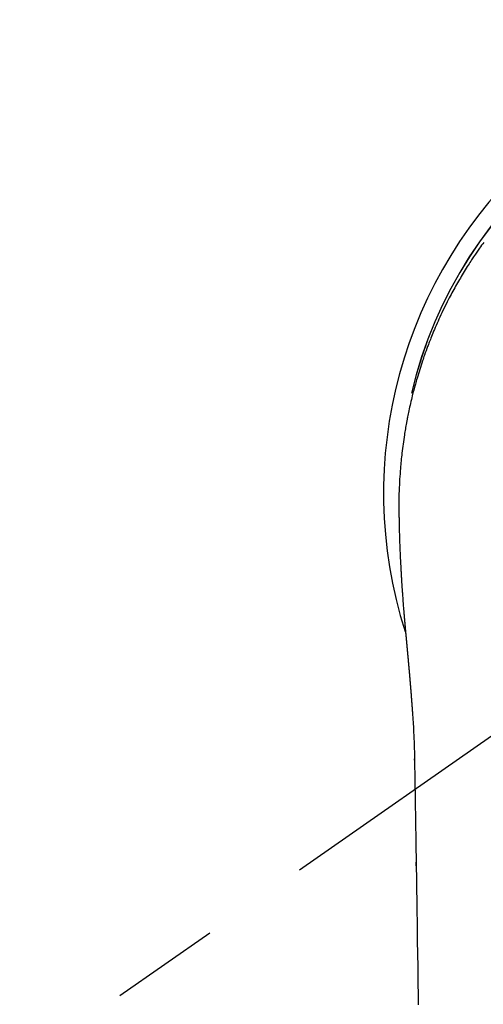
# Model space of a CAD drawing. Extents: x 27948 to 54421, y -11045 to -2175.
# Drawn here: x 45236 to 45263, y -4109 to -4053 of the extents above; entities that cross this region are included whole.
import ezdxf

# ---------------------------------------------------------------- set-up
doc = ezdxf.new("R2010")
doc.units = 0
doc.header["$LTSCALE"] = 50
doc.header["$MEASUREMENT"] = 0
doc.linetypes.add('CENTER2', pattern=[1.125, 0.75, -0.125, 0.125, -0.125])
doc.layers.get('0').update_dxf_attribs({"linetype": 'CONTINUOUS'})
doc.layers.get('DEFPOINTS').update_dxf_attribs({"color": 146, "linetype": 'CONTINUOUS'})
for name, color, linetype in [('150-機器', 8, 'CONTINUOUS'), ('160-文字', 254, 'CONTINUOUS'), ('166-寸法B', 11, 'CONTINUOUS')]:
    doc.layers.add(name, color=color, linetype=linetype)
doc.styles.add('KH001', font='txt')
doc.dimstyles.new('KH1xx030', dxfattribs={"dimscale": 30, "dimtxt": 2, "dimasz": 0.6, "dimexe": 0.3, "dimexo": 1.2, "dimgap": 0.5, "dimtad": 3, "dimdec": 1, "dimdsep": 46, "dimlunit": 6, "dimtxsty": 'KH001', "dimblk": 'DOT', "dimcen": 1, "dimdle": 1, "dimclrd": 256, "dimclre": 256, "dimclrt": 256, "dimadec": 0, "dimazin": 0, "dimtfac": 1, "dimtdec": 1, "dimtix": 1, "dimtmove": 2, "dimatfit": 3, "dimldrblk": 'CLOSEDBLANK', "dimfxl": 1, "dimtolj": 1, "dimtzin": 0, "dimlwd": -1, "dimlwe": -1, "dimarcsym": 0})

# ---------------------------------------------------------------- blocks, each defined once
blk = doc.blocks.new('F402_H')
at = {"layer": '150-機器', "color": 13, "linetype": 'CENTER2'}
blk.add_line((0, 0), (-244.018, -170.863), dxfattribs=at)
at = {"layer": '150-機器', "color": 13, "linetype": 'Continuous'}
for points in [[(-20.218, 14.308), (-20.279, 14.224), (-20.339, 14.14), (-20.399, 14.056), (-20.459, 13.971), (-20.574, 13.807), (-20.687, 13.641), (-20.8, 13.475), (-20.911, 13.308), (-20.959, 13.235), (-21.006, 13.162), (-21.053, 13.09), (-21.1, 13.016), (-21.159, 12.925), (-21.216, 12.833), (-21.273, 12.741), (-21.33, 12.648), (-21.387, 12.556), (-21.443, 12.463), (-21.498, 12.37), (-21.553, 12.276), (-21.608, 12.183), (-21.662, 12.089), (-21.716, 11.995), (-21.77, 11.901), (-21.823, 11.806), (-21.876, 11.712), (-21.929, 11.617), (-21.981, 11.521), (-22.032, 11.426), (-22.083, 11.331), (-22.134, 11.235), (-22.184, 11.139), (-22.224, 11.062), (-22.264, 10.985), (-22.303, 10.908), (-22.342, 10.83), (-22.41, 10.694), (-22.477, 10.558), (-22.543, 10.422), (-22.608, 10.285), (-22.664, 10.167), (-22.718, 10.049), (-22.772, 9.931), (-22.826, 9.812), (-22.879, 9.693), (-22.931, 9.574), (-22.982, 9.455), (-23.033, 9.335), (-23.075, 9.235), (-23.117, 9.135), (-23.158, 9.034), (-23.198, 8.934), (-23.231, 8.853), (-23.263, 8.773), (-23.294, 8.692), (-23.326, 8.611), (-23.35, 8.55), (-23.373, 8.49), (-23.396, 8.429), (-23.419, 8.368), (-23.465, 8.246), (-23.509, 8.123), (-23.553, 8.001), (-23.597, 7.878), (-23.626, 7.796), (-23.654, 7.714), (-23.682, 7.632), (-23.71, 7.55), (-23.752, 7.426), (-23.792, 7.303), (-23.832, 7.178), (-23.871, 7.054), (-23.91, 6.93), (-23.948, 6.805), (-23.986, 6.681), (-24.023, 6.556), (-24.047, 6.472), (-24.071, 6.388), (-24.095, 6.304), (-24.118, 6.22), (-24.164, 6.053), (-24.209, 5.884), (-24.253, 5.716), (-24.295, 5.547), (-24.321, 5.441), (-24.346, 5.336), (-24.371, 5.23), (-24.396, 5.123), (-24.42, 5.017), (-24.444, 4.911), (-24.468, 4.804), (-24.49, 4.698), (-24.508, 4.612), (-24.526, 4.527), (-24.543, 4.441), (-24.56, 4.355), (-24.569, 4.313), (-24.577, 4.27), (-24.586, 4.228), (-24.594, 4.185), (-24.602, 4.142), (-24.61, 4.099), (-24.618, 4.056), (-24.626, 4.013), (-24.642, 3.927), (-24.657, 3.841), (-24.672, 3.755), (-24.687, 3.669), (-24.701, 3.583), (-24.716, 3.497), (-24.73, 3.411), (-24.744, 3.324), (-24.764, 3.194), (-24.783, 3.065), (-24.802, 2.935), (-24.82, 2.805), (-24.837, 2.674), (-24.853, 2.544), (-24.869, 2.413), (-24.884, 2.283), (-24.897, 2.174), (-24.909, 2.065), (-24.92, 1.956), (-24.931, 1.847), (-24.942, 1.737), (-24.952, 1.628), (-24.961, 1.519), (-24.97, 1.409), (-24.982, 1.256), (-24.993, 1.103), (-25.004, 0.949), (-25.013, 0.796), (-25.017, 0.73), (-25.02, 0.664), (-25.024, 0.598), (-25.027, 0.533), (-25.031, 0.445), (-25.034, 0.357), (-25.037, 0.269), (-25.041, 0.18), (-25.046, 0.092), (-25.051, 0.003), (-25.055, -0.085), (-25.058, -0.174), (-25.059, -0.242), (-25.059, -0.311), (-25.058, -0.38), (-25.058, -0.449), (-25.057, -0.557), (-25.057, -0.664), (-25.056, -0.772), (-25.056, -0.88), (-25.055, -0.958), (-25.055, -1.036), (-25.054, -1.114), (-25.053, -1.192), (-25.052, -1.246), (-25.051, -1.3), (-25.051, -1.353), (-25.05, -1.407), (-25.048, -1.491), (-25.047, -1.575), (-25.045, -1.659), (-25.044, -1.743), (-25.043, -1.81), (-25.042, -1.876), (-25.04, -1.942), (-25.039, -2.009), (-25.037, -2.087), (-25.035, -2.165), (-25.032, -2.243), (-25.03, -2.321), (-25.028, -2.391), (-25.026, -2.46), (-25.024, -2.53), (-25.022, -2.6), (-25.019, -2.681), (-25.016, -2.762), (-25.013, -2.842), (-25.01, -2.923), (-25.008, -2.989), (-25.005, -3.054), (-25.003, -3.119), (-25, -3.185), (-24.997, -3.25), (-24.995, -3.316), (-24.992, -3.381), (-24.989, -3.447), (-24.986, -3.519), (-24.982, -3.591), (-24.979, -3.663), (-24.975, -3.735), (-24.972, -3.79), (-24.97, -3.844), (-24.967, -3.899), (-24.964, -3.954), (-24.96, -4.046), (-24.955, -4.138), (-24.95, -4.23), (-24.945, -4.323), (-24.942, -4.378), (-24.939, -4.434), (-24.935, -4.489), (-24.932, -4.545), (-24.928, -4.618), (-24.924, -4.69), (-24.92, -4.763), (-24.915, -4.835), (-24.91, -4.922), (-24.905, -5.009), (-24.899, -5.096), (-24.893, -5.183), (-24.887, -5.282), (-24.88, -5.381), (-24.873, -5.48), (-24.866, -5.579), (-24.862, -5.634), (-24.858, -5.689), (-24.854, -5.745), (-24.85, -5.8), (-24.845, -5.874), (-24.84, -5.948), (-24.835, -6.022), (-24.829, -6.096), (-24.823, -6.181), (-24.817, -6.265), (-24.81, -6.35), (-24.804, -6.435), (-24.795, -6.536), (-24.787, -6.638), (-24.779, -6.739), (-24.771, -6.841)], [(-24.771, -6.841), (-24.771, -6.848), (-24.77, -6.855), (-24.769, -6.862), (-24.769, -6.869), (-24.768, -6.876), (-24.768, -6.883), (-24.767, -6.89), (-24.767, -6.897), (-24.766, -6.904), (-24.765, -6.911), (-24.765, -6.918), (-24.764, -6.925), (-24.764, -6.932), (-24.763, -6.938), (-24.763, -6.945), (-24.762, -6.952), (-24.761, -6.959), (-24.761, -6.966), (-24.76, -6.973), (-24.76, -6.98), (-24.759, -6.986), (-24.758, -6.994), (-24.758, -7.001), (-24.757, -7.008), (-24.757, -7.015), (-24.756, -7.022), (-24.756, -7.029), (-24.755, -7.036), (-24.754, -7.043), (-24.754, -7.05), (-24.753, -7.057), (-24.753, -7.064), (-24.752, -7.071), (-24.751, -7.078), (-24.751, -7.085), (-24.75, -7.092), (-24.75, -7.099), (-24.749, -7.106), (-24.748, -7.113), (-24.748, -7.121), (-24.747, -7.128), (-24.747, -7.135), (-24.746, -7.142), (-24.745, -7.149), (-24.745, -7.156), (-24.744, -7.163), (-24.743, -7.17), (-24.743, -7.177), (-24.742, -7.185), (-24.742, -7.192), (-24.741, -7.199), (-24.74, -7.206), (-24.74, -7.213), (-24.739, -7.22), (-24.739, -7.227), (-24.738, -7.234), (-24.737, -7.242), (-24.737, -7.249), (-24.736, -7.256), (-24.735, -7.263), (-24.735, -7.27), (-24.734, -7.277), (-24.734, -7.285), (-24.733, -7.292), (-24.732, -7.299), (-24.732, -7.306), (-24.731, -7.313), (-24.73, -7.321), (-24.73, -7.328), (-24.729, -7.335), (-24.729, -7.342), (-24.728, -7.349), (-24.727, -7.357), (-24.727, -7.363), (-24.726, -7.37), (-24.725, -7.377), (-24.725, -7.384), (-24.724, -7.392), (-24.724, -7.399), (-24.723, -7.406), (-24.722, -7.413), (-24.722, -7.421), (-24.721, -7.428), (-24.72, -7.435), (-24.72, -7.442), (-24.719, -7.45), (-24.718, -7.457), (-24.718, -7.464), (-24.717, -7.471), (-24.717, -7.479), (-24.716, -7.486), (-24.715, -7.493), (-24.715, -7.5), (-24.714, -7.508), (-24.713, -7.515), (-24.713, -7.522), (-24.712, -7.53), (-24.711, -7.537), (-24.711, -7.544), (-24.71, -7.552), (-24.709, -7.559), (-24.709, -7.566), (-24.708, -7.574), (-24.707, -7.581), (-24.707, -7.588), (-24.706, -7.595), (-24.706, -7.603), (-24.705, -7.61), (-24.704, -7.617), (-24.704, -7.625), (-24.703, -7.632), (-24.702, -7.64), (-24.702, -7.647), (-24.701, -7.654), (-24.7, -7.662), (-24.7, -7.669), (-24.699, -7.676), (-24.698, -7.684), (-24.698, -7.691), (-24.697, -7.698), (-24.696, -7.706), (-24.696, -7.713), (-24.695, -7.721), (-24.694, -7.728), (-24.694, -7.734), (-24.693, -7.742), (-24.692, -7.749), (-24.692, -7.757), (-24.691, -7.764), (-24.69, -7.771), (-24.69, -7.779), (-24.689, -7.786), (-24.688, -7.794), (-24.688, -7.801), (-24.687, -7.809), (-24.686, -7.816), (-24.686, -7.824), (-24.685, -7.831), (-24.684, -7.838), (-24.684, -7.846), (-24.683, -7.853), (-24.682, -7.861), (-24.682, -7.868), (-24.681, -7.876), (-24.68, -7.883), (-24.68, -7.891), (-24.679, -7.898), (-24.678, -7.906), (-24.678, -7.913), (-24.677, -7.921), (-24.676, -7.928), (-24.675, -7.936), (-24.675, -7.943), (-24.674, -7.951), (-24.673, -7.958), (-24.673, -7.966), (-24.672, -7.973), (-24.671, -7.981), (-24.671, -7.988), (-24.67, -7.996), (-24.669, -8.003), (-24.669, -8.011), (-24.668, -8.018), (-24.667, -8.026), (-24.667, -8.033), (-24.666, -8.041), (-24.665, -8.048), (-24.665, -8.056), (-24.664, -8.064), (-24.663, -8.071), (-24.662, -8.079), (-24.662, -8.086), (-24.661, -8.094), (-24.66, -8.101), (-24.66, -8.109), (-24.659, -8.116), (-24.658, -8.123), (-24.658, -8.131), (-24.657, -8.138), (-24.656, -8.146), (-24.656, -8.154), (-24.655, -8.161), (-24.654, -8.169), (-24.653, -8.176), (-24.653, -8.184), (-24.652, -8.192), (-24.651, -8.199), (-24.651, -8.207), (-24.65, -8.215), (-24.649, -8.222), (-24.649, -8.23), (-24.648, -8.237), (-24.647, -8.245), (-24.646, -8.253), (-24.646, -8.26), (-24.645, -8.268), (-24.644, -8.276), (-24.644, -8.283), (-24.643, -8.291), (-24.642, -8.299), (-24.641, -8.306), (-24.641, -8.314), (-24.64, -8.322), (-24.639, -8.329), (-24.639, -8.337), (-24.638, -8.345), (-24.637, -8.352), (-24.637, -8.36), (-24.636, -8.368), (-24.635, -8.376), (-24.634, -8.383), (-24.634, -8.391), (-24.633, -8.399), (-24.632, -8.406), (-24.632, -8.414), (-24.631, -8.422), (-24.63, -8.43), (-24.629, -8.437), (-24.629, -8.445), (-24.628, -8.453), (-24.627, -8.461), (-24.627, -8.468), (-24.626, -8.476), (-24.625, -8.484), (-24.624, -8.491), (-24.624, -8.498), (-24.623, -8.506), (-24.622, -8.514), (-24.622, -8.522), (-24.621, -8.529), (-24.62, -8.537), (-24.619, -8.545), (-24.619, -8.553), (-24.618, -8.561), (-24.617, -8.568), (-24.617, -8.576), (-24.616, -8.584), (-24.615, -8.592), (-24.614, -8.6), (-24.614, -8.607), (-24.613, -8.615), (-24.612, -8.623), (-24.611, -8.631), (-24.611, -8.639), (-24.61, -8.647), (-24.609, -8.654), (-24.609, -8.662), (-24.608, -8.67), (-24.607, -8.678), (-24.606, -8.686), (-24.606, -8.694), (-24.605, -8.701), (-24.604, -8.709), (-24.604, -8.717), (-24.603, -8.725), (-24.602, -8.733), (-24.601, -8.741), (-24.601, -8.749), (-24.6, -8.757), (-24.599, -8.764), (-24.598, -8.772), (-24.598, -8.78), (-24.597, -8.788), (-24.596, -8.796), (-24.596, -8.804), (-24.595, -8.812), (-24.594, -8.82), (-24.593, -8.828), (-24.593, -8.836), (-24.592, -8.844), (-24.591, -8.851), (-24.59, -8.859), (-24.59, -8.866), (-24.589, -8.874), (-24.588, -8.882), (-24.587, -8.89), (-24.587, -8.898), (-24.586, -8.906), (-24.585, -8.914), (-24.585, -8.922), (-24.584, -8.93), (-24.583, -8.938), (-24.582, -8.946), (-24.582, -8.954), (-24.581, -8.962), (-24.58, -8.97), (-24.579, -8.978), (-24.579, -8.986), (-24.578, -8.994), (-24.577, -9.002), (-24.576, -9.01), (-24.576, -9.018), (-24.575, -9.026), (-24.574, -9.034), (-24.574, -9.042), (-24.573, -9.05), (-24.572, -9.058), (-24.571, -9.066), (-24.571, -9.074), (-24.57, -9.082), (-24.569, -9.09), (-24.568, -9.098), (-24.568, -9.106), (-24.567, -9.114), (-24.566, -9.122), (-24.565, -9.13), (-24.565, -9.138), (-24.564, -9.146), (-24.563, -9.154), (-24.562, -9.162), (-24.562, -9.17), (-24.561, -9.178), (-24.56, -9.186), (-24.559, -9.195), (-24.559, -9.203), (-24.558, -9.211), (-24.557, -9.219), (-24.557, -9.227), (-24.556, -9.235), (-24.555, -9.242), (-24.554, -9.25), (-24.554, -9.258), (-24.553, -9.266), (-24.552, -9.275), (-24.551, -9.283), (-24.551, -9.291), (-24.55, -9.299), (-24.549, -9.307), (-24.548, -9.315), (-24.548, -9.323), (-24.547, -9.331), (-24.546, -9.34), (-24.545, -9.348), (-24.545, -9.356), (-24.544, -9.364), (-24.543, -9.372), (-24.542, -9.38), (-24.542, -9.388), (-24.541, -9.397), (-24.54, -9.405), (-24.539, -9.413), (-24.539, -9.421), (-24.538, -9.429), (-24.537, -9.438), (-24.536, -9.446), (-24.536, -9.454), (-24.535, -9.462), (-24.534, -9.47), (-24.533, -9.479), (-24.533, -9.487), (-24.532, -9.495), (-24.531, -9.503), (-24.53, -9.511), (-24.53, -9.52), (-24.529, -9.528), (-24.528, -9.536), (-24.528, -9.544), (-24.527, -9.552), (-24.526, -9.561), (-24.525, -9.569), (-24.525, -9.577), (-24.524, -9.585), (-24.523, -9.594), (-24.522, -9.602), (-24.522, -9.61), (-24.521, -9.618), (-24.52, -9.626), (-24.519, -9.634), (-24.519, -9.642), (-24.518, -9.651), (-24.517, -9.659), (-24.516, -9.667), (-24.516, -9.675), (-24.515, -9.684), (-24.514, -9.692), (-24.513, -9.7), (-24.513, -9.709), (-24.512, -9.717), (-24.511, -9.725), (-24.51, -9.733), (-24.51, -9.742), (-24.509, -9.75), (-24.508, -9.758), (-24.507, -9.767), (-24.507, -9.775), (-24.506, -9.783), (-24.505, -9.792), (-24.504, -9.8), (-24.504, -9.808), (-24.503, -9.817), (-24.502, -9.825), (-24.501, -9.833), (-24.501, -9.842), (-24.5, -9.85), (-24.499, -9.859), (-24.498, -9.867), (-24.498, -9.875), (-24.497, -9.884), (-24.496, -9.892), (-24.495, -9.9), (-24.495, -9.909), (-24.494, -9.917), (-24.493, -9.926), (-24.492, -9.934), (-24.492, -9.942), (-24.491, -9.951), (-24.49, -9.959), (-24.489, -9.968), (-24.489, -9.976), (-24.488, -9.984), (-24.487, -9.993), (-24.486, -10), (-24.486, -10.009), (-24.485, -10.017), (-24.484, -10.026), (-24.483, -10.034), (-24.483, -10.042), (-24.482, -10.051), (-24.481, -10.059), (-24.48, -10.068), (-24.48, -10.076), (-24.479, -10.085), (-24.478, -10.093), (-24.477, -10.102), (-24.477, -10.11), (-24.476, -10.119), (-24.475, -10.127), (-24.474, -10.135), (-24.474, -10.144), (-24.473, -10.152), (-24.472, -10.161), (-24.471, -10.169), (-24.471, -10.178), (-24.47, -10.186), (-24.469, -10.195), (-24.468, -10.203), (-24.468, -10.212), (-24.467, -10.22), (-24.466, -10.229), (-24.466, -10.237), (-24.465, -10.246), (-24.464, -10.255), (-24.463, -10.263), (-24.463, -10.272), (-24.462, -10.28), (-24.461, -10.289), (-24.46, -10.297), (-24.46, -10.306), (-24.459, -10.314), (-24.458, -10.323), (-24.457, -10.331), (-24.457, -10.34), (-24.456, -10.349), (-24.455, -10.357), (-24.454, -10.366), (-24.454, -10.373), (-24.453, -10.382), (-24.452, -10.39), (-24.451, -10.399), (-24.451, -10.408), (-24.45, -10.416), (-24.449, -10.425), (-24.448, -10.433), (-24.448, -10.442), (-24.447, -10.451), (-24.446, -10.459), (-24.446, -10.468), (-24.446, -10.476), (-24.445, -10.485), (-24.444, -10.494), (-24.443, -10.502), (-24.443, -10.511), (-24.442, -10.52), (-24.441, -10.528), (-24.441, -10.537), (-24.44, -10.546), (-24.439, -10.554), (-24.438, -10.563), (-24.438, -10.571), (-24.437, -10.58), (-24.436, -10.589), (-24.435, -10.597), (-24.435, -10.606), (-24.434, -10.615), (-24.433, -10.623), (-24.432, -10.632), (-24.432, -10.641), (-24.431, -10.65), (-24.43, -10.658), (-24.429, -10.667), (-24.429, -10.676), (-24.428, -10.684), (-24.427, -10.693), (-24.427, -10.702), (-24.426, -10.71), (-24.425, -10.719), (-24.424, -10.728), (-24.424, -10.737), (-24.423, -10.745), (-24.422, -10.753), (-24.421, -10.762), (-24.421, -10.77), (-24.42, -10.779), (-24.419, -10.788), (-24.418, -10.797), (-24.418, -10.805), (-24.417, -10.814), (-24.416, -10.823), (-24.415, -10.832), (-24.415, -10.84), (-24.414, -10.849), (-24.413, -10.858), (-24.413, -10.867), (-24.412, -10.876), (-24.411, -10.884), (-24.41, -10.893), (-24.41, -10.902), (-24.409, -10.911), (-24.408, -10.919), (-24.407, -10.928), (-24.407, -10.937), (-24.406, -10.946), (-24.405, -10.955), (-24.405, -10.964), (-24.404, -10.972), (-24.403, -10.981), (-24.402, -10.99), (-24.402, -10.999), (-24.401, -11.008), (-24.4, -11.016), (-24.399, -11.025), (-24.399, -11.034), (-24.398, -11.043), (-24.397, -11.052), (-24.397, -11.061), (-24.396, -11.069), (-24.395, -11.078), (-24.394, -11.087), (-24.394, -11.096), (-24.393, -11.105), (-24.392, -11.114), (-24.392, -11.123), (-24.391, -11.131), (-24.39, -11.139), (-24.389, -11.148), (-24.389, -11.157), (-24.388, -11.166), (-24.387, -11.175), (-24.386, -11.184), (-24.386, -11.193), (-24.385, -11.202), (-24.384, -11.211), (-24.384, -11.219), (-24.383, -11.228), (-24.382, -11.237), (-24.381, -11.246), (-24.381, -11.255), (-24.38, -11.264), (-24.379, -11.273), (-24.379, -11.282), (-24.378, -11.291), (-24.377, -11.3), (-24.376, -11.309), (-24.376, -11.318), (-24.375, -11.327), (-24.374, -11.336), (-24.374, -11.345), (-24.373, -11.354), (-24.372, -11.363), (-24.371, -11.371), (-24.371, -11.38), (-24.37, -11.389), (-24.369, -11.398), (-24.369, -11.407), (-24.368, -11.416), (-24.367, -11.425), (-24.366, -11.434), (-24.366, -11.443), (-24.365, -11.452), (-24.364, -11.461), (-24.364, -11.47), (-24.363, -11.479), (-24.362, -11.488), (-24.362, -11.497), (-24.361, -11.505), (-24.36, -11.514), (-24.359, -11.523), (-24.359, -11.532), (-24.358, -11.542), (-24.357, -11.551), (-24.357, -11.56), (-24.356, -11.569), (-24.355, -11.578), (-24.355, -11.587), (-24.354, -11.596), (-24.353, -11.605), (-24.352, -11.614), (-24.352, -11.623), (-24.351, -11.632), (-24.35, -11.641), (-24.35, -11.65), (-24.349, -11.659), (-24.348, -11.668), (-24.348, -11.677), (-24.347, -11.686), (-24.346, -11.696), (-24.345, -11.705), (-24.345, -11.714), (-24.344, -11.723), (-24.343, -11.732), (-24.343, -11.741), (-24.342, -11.75), (-24.341, -11.759), (-24.341, -11.768), (-24.34, -11.777), (-24.339, -11.787), (-24.339, -11.796), (-24.338, -11.805), (-24.337, -11.814), (-24.336, -11.823), (-24.336, -11.832), (-24.335, -11.841), (-24.334, -11.851), (-24.334, -11.86), (-24.333, -11.869), (-24.332, -11.878), (-24.332, -11.886), (-24.331, -11.895), (-24.33, -11.904), (-24.33, -11.914), (-24.329, -11.923), (-24.328, -11.932), (-24.328, -11.941), (-24.327, -11.95), (-24.326, -11.96), (-24.326, -11.969), (-24.325, -11.978), (-24.324, -11.987), (-24.323, -11.996), (-24.323, -12.006), (-24.322, -12.015), (-24.321, -12.024), (-24.321, -12.033), (-24.32, -12.042), (-24.319, -12.052), (-24.319, -12.061), (-24.318, -12.07), (-24.317, -12.079), (-24.317, -12.089), (-24.316, -12.098), (-24.315, -12.107), (-24.315, -12.116), (-24.314, -12.126), (-24.313, -12.135), (-24.313, -12.144), (-24.312, -12.153), (-24.311, -12.163), (-24.311, -12.172), (-24.31, -12.181), (-24.309, -12.191), (-24.309, -12.2), (-24.308, -12.209), (-24.307, -12.218), (-24.307, -12.228), (-24.306, -12.237), (-24.305, -12.246), (-24.305, -12.256), (-24.304, -12.264), (-24.304, -12.273), (-24.303, -12.283), (-24.302, -12.292), (-24.302, -12.301), (-24.301, -12.311), (-24.3, -12.32), (-24.3, -12.329), (-24.299, -12.339), (-24.298, -12.348), (-24.298, -12.357), (-24.297, -12.367), (-24.296, -12.376), (-24.296, -12.385), (-24.295, -12.395), (-24.294, -12.404), (-24.294, -12.413), (-24.293, -12.423), (-24.292, -12.432), (-24.292, -12.441), (-24.291, -12.451), (-24.29, -12.46), (-24.29, -12.47), (-24.289, -12.479), (-24.289, -12.488), (-24.288, -12.498), (-24.287, -12.507), (-24.287, -12.516), (-24.286, -12.526), (-24.285, -12.535), (-24.285, -12.544), (-24.284, -12.554), (-24.283, -12.563), (-24.283, -12.573), (-24.282, -12.582), (-24.281, -12.591)], [(-24.281, -12.591), (-24.265, -12.851), (-24.248, -13.111), (-24.233, -13.371), (-24.219, -13.631), (-24.21, -13.816), (-24.202, -14.002), (-24.194, -14.187), (-24.187, -14.373), (-24.181, -14.566), (-24.175, -14.759), (-24.171, -14.953), (-24.167, -15.146), (-24.166, -15.233), (-24.165, -15.321), (-24.163, -15.408), (-24.162, -15.496), (-24.16, -15.616), (-24.158, -15.735), (-24.156, -15.855), (-24.154, -15.975), (-24.152, -16.108), (-24.15, -16.241), (-24.148, -16.374), (-24.145, -16.507), (-24.143, -16.627), (-24.141, -16.746), (-24.139, -16.866), (-24.137, -16.985), (-24.135, -17.122), (-24.133, -17.258), (-24.131, -17.395), (-24.128, -17.532), (-24.125, -17.765), (-24.121, -17.999), (-24.117, -18.233), (-24.113, -18.467), (-24.11, -18.7), (-24.106, -18.934), (-24.102, -19.167), (-24.098, -19.401), (-24.094, -19.658), (-24.09, -19.915), (-24.086, -20.172), (-24.082, -20.43), (-24.079, -20.675), (-24.075, -20.921), (-24.071, -21.167), (-24.068, -21.412), (-24.061, -21.842), (-24.054, -22.272), (-24.047, -22.703), (-24.041, -23.133), (-24.035, -23.547), (-24.029, -23.961), (-24.024, -24.375), (-24.019, -24.789), (-24.008, -25.53), (-23.998, -26.27), (-23.986, -27.01), (-23.975, -27.75), (-23.969, -28.111), (-23.963, -28.472), (-23.958, -28.834), (-23.952, -29.195)], [(-24.166, -15.223), (-24.166, -15.222), (-24.166, -15.221), (-24.166, -15.22), (-24.166, -15.219), (-24.166, -15.218), (-24.166, -15.217), (-24.166, -15.216), (-24.166, -15.215), (-24.166, -15.214), (-24.166, -15.213), (-24.166, -15.212), (-24.166, -15.211), (-24.166, -15.21), (-24.166, -15.209), (-24.166, -15.208), (-24.166, -15.207), (-24.166, -15.206), (-24.166, -15.205), (-24.166, -15.204), (-24.166, -15.203), (-24.166, -15.202), (-24.166, -15.201), (-24.166, -15.2), (-24.166, -15.199), (-24.166, -15.198), (-24.166, -15.197), (-24.166, -15.196), (-24.166, -15.195), (-24.166, -15.194), (-24.166, -15.193), (-24.166, -15.192), (-24.166, -15.191), (-24.166, -15.19), (-24.166, -15.189), (-24.166, -15.188), (-24.166, -15.187), (-24.167, -15.186), (-24.167, -15.185), (-24.167, -15.184), (-24.167, -15.183), (-24.167, -15.182), (-24.167, -15.181), (-24.167, -15.18), (-24.167, -15.179), (-24.167, -15.178), (-24.167, -15.177), (-24.167, -15.176), (-24.167, -15.175), (-24.167, -15.174), (-24.167, -15.173), (-24.167, -15.172), (-24.167, -15.171), (-24.167, -15.17), (-24.167, -15.169), (-24.167, -15.168), (-24.167, -15.167), (-24.167, -15.166), (-24.167, -15.165), (-24.167, -15.164), (-24.167, -15.163), (-24.167, -15.162), (-24.167, -15.161), (-24.167, -15.16), (-24.167, -15.159), (-24.167, -15.158), (-24.167, -15.157), (-24.167, -15.156), (-24.167, -15.155), (-24.167, -15.154), (-24.167, -15.153), (-24.167, -15.152), (-24.167, -15.151), (-24.167, -15.15), (-24.167, -15.149), (-24.167, -15.148), (-24.167, -15.147), (-24.167, -15.146)], [(-24.065, -21.26), (-24.065, -21.258), (-24.065, -21.257), (-24.065, -21.255), (-24.065, -21.254), (-24.065, -21.252), (-24.065, -21.25), (-24.065, -21.249), (-24.065, -21.247), (-24.065, -21.245), (-24.065, -21.244), (-24.065, -21.242), (-24.065, -21.24), (-24.065, -21.239), (-24.065, -21.237), (-24.065, -21.235), (-24.065, -21.234), (-24.065, -21.232), (-24.065, -21.23), (-24.065, -21.229), (-24.065, -21.227), (-24.065, -21.225), (-24.065, -21.224), (-24.065, -21.222), (-24.065, -21.22), (-24.065, -21.219), (-24.065, -21.217), (-24.065, -21.216), (-24.065, -21.214), (-24.065, -21.212), (-24.066, -21.211), (-24.066, -21.209), (-24.066, -21.207), (-24.066, -21.206), (-24.066, -21.204), (-24.066, -21.202), (-24.066, -21.201), (-24.066, -21.199), (-24.066, -21.197), (-24.066, -21.196), (-24.066, -21.194), (-24.066, -21.192), (-24.066, -21.191), (-24.066, -21.189), (-24.066, -21.187), (-24.066, -21.186), (-24.066, -21.184), (-24.066, -21.183), (-24.066, -21.181), (-24.066, -21.179), (-24.066, -21.178), (-24.066, -21.176), (-24.066, -21.174), (-24.066, -21.173), (-24.066, -21.171), (-24.066, -21.169), (-24.066, -21.168), (-24.066, -21.166), (-24.066, -21.164), (-24.066, -21.163), (-24.066, -21.161), (-24.066, -21.159), (-24.066, -21.158), (-24.066, -21.156), (-24.066, -21.154), (-24.066, -21.153), (-24.066, -21.151), (-24.066, -21.149), (-24.066, -21.148), (-24.066, -21.146), (-24.066, -21.145), (-24.066, -21.143), (-24.066, -21.141), (-24.066, -21.14), (-24.066, -21.138), (-24.066, -21.136), (-24.066, -21.135), (-24.066, -21.133), (-24.066, -21.131), (-24.066, -21.13), (-24.067, -21.128), (-24.067, -21.126), (-24.067, -21.125), (-24.067, -21.123), (-24.067, -21.121), (-24.067, -21.12), (-24.067, -21.118), (-24.067, -21.116), (-24.067, -21.115), (-24.067, -21.113), (-24.067, -21.112), (-24.067, -21.11), (-24.067, -21.108), (-24.067, -21.107), (-24.067, -21.105), (-24.067, -21.103), (-24.067, -21.102), (-24.067, -21.1), (-24.067, -21.098), (-24.067, -21.097), (-24.067, -21.095), (-24.067, -21.093), (-24.067, -21.092), (-24.067, -21.09), (-24.067, -21.088), (-24.067, -21.087), (-24.067, -21.085), (-24.067, -21.083), (-24.067, -21.082), (-24.067, -21.08), (-24.067, -21.079), (-24.067, -21.077), (-24.067, -21.075), (-24.067, -21.074), (-24.067, -21.072), (-24.067, -21.07), (-24.067, -21.069), (-24.067, -21.067), (-24.067, -21.065), (-24.067, -21.064), (-24.067, -21.062), (-24.067, -21.06), (-24.067, -21.059), (-24.067, -21.057), (-24.067, -21.055), (-24.067, -21.054), (-24.067, -21.052), (-24.067, -21.05)]]:
    blk.add_lwpolyline(points, dxfattribs=at)
for centre, radius, start, end in [((0, 0), 25.931, 0, 197.7244), ((0, -0.057), 25.02, 13.3229, 166.6771), ((0.007, -0.057), 25.02, 13.3229, 166.6771)]:
    blk.add_arc(centre, radius, start, end, dxfattribs=at)
blk = doc.blocks.new('_Dot')
at = {"color": 0, "linetype": 'ByBlock', "lineweight": -2}
blk.add_line((-0.5, 0), (-1, 0), dxfattribs=at)
at = {"color": 0, "linetype": 'ByBlock', "const_width": 0.5}
blk.add_lwpolyline([(-0.25, 0, 1), (0.25, 0, 1)], format="xyb", close=True, dxfattribs=at)
blk = doc.blocks.new('*D296')
at = {"layer": '166-寸法B', "transparency": 16777216}
for p, q in [((45154.762, -3760.058), (45481.727, -3760.058)), ((45472.727, -3778.058), (45472.727, -4267.058)), ((45451.212, -4285.058), (45481.727, -4285.058))]:
    blk.add_line(p, q, dxfattribs=at)
at = {"layer": 'DEFPOINTS', "color": 0, "transparency": 16777216}
for p in [(45118.762, -3760.058), (45415.212, -4285.058), (45472.727, -4285.058)]:
    blk.add_point(p, dxfattribs=at)
at = {"layer": '166-寸法B', "transparency": 16777216, "xscale": 18, "yscale": 18, "zscale": 18}
for p, rotation in [((45472.727, -3760.058), 90), ((45472.727, -4285.058), 270)]:
    blk.add_blockref('_Dot', p, dxfattribs=dict(at, rotation=rotation))
at = {"layer": '166-寸法B', "transparency": 16777216, "insert": (45521.312, -3915.36), "char_height": 60, "attachment_point": 5, "rotation": 90, "style": 'KH001'}
blk.add_mtext('\\A1;525', dxfattribs=at)
blk = doc.blocks.new('_ClosedBlank')
at = {"color": 0, "linetype": 'ByBlock', "lineweight": -2}
for p, q in [((-1, 0.1667), (0, 0)), ((-1, 0.1667), (-1, -0.1667)), ((0, 0), (-1, -0.1667))]:
    blk.add_line(p, q, dxfattribs=at)

msp = doc.modelspace()

# ---------------------------------------------------------------- block references
at = {"layer": '150-機器'}
msp.add_blockref('F402_H', (45282.789, -4079.866), dxfattribs=at)

# ---------------------------------------------------------------- dimensions: what is measured, and where the dimension line sits
at = {"layer": '166-寸法B'}
dim = msp.add_linear_dim(base=(45472.727, -4285.058), p1=(45118.762, -3760.058), p2=(45415.212, -4285.058), angle=90, dimstyle='KH1xx030', dxfattribs=at)
dim.commit()
dim.dimension.update_dxf_attribs({"geometry": '*D296', "text_midpoint": (45521.312, -3915.36), "dimtype": 128})

# ---------------------------------------------------------------- leaders
at = {"layer": '160-文字'}
msp.add_leader([(45162.796, -4080.058), (46584.333, -5861.629)], dimstyle='KH1xx030', override={"dimgap": 0.5, "dimtad": 1}, dxfattribs=at)

doc.saveas('drawing.dxf')
